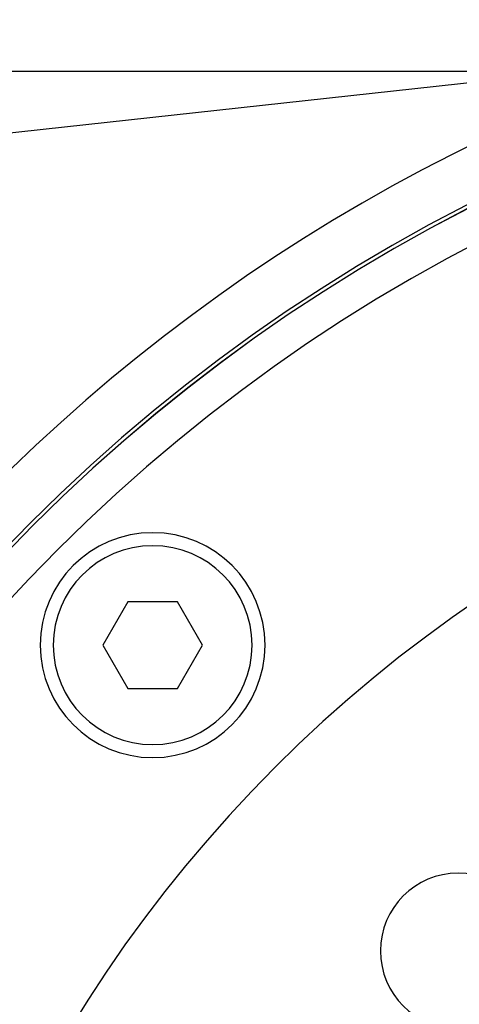
# Model space of a CAD drawing. Extents: x 24 to 1351, y -777 to 283.
# Drawn here: x 1155 to 1180, y -214 to -157 of the extents above; entities that cross this region are included whole.
import ezdxf

# ---------------------------------------------------------------- set-up
doc = ezdxf.new("R2010")
doc.units = 0
doc.linetypes.add('DASHED', pattern=[11.05, 8.7, -2.35])
doc.layers.get('0').update_dxf_attribs({"linetype": 'CONTINUOUS'})
doc.layers.add('NEVIDI', color=4, linetype='DASHED')

msp = doc.modelspace()

# ---------------------------------------------------------------- linework, layer by layer
at = {"color": 2}
for p, q in [((1160.915797, -191.064542), (1159.472422, -193.564542)), ((1163.802549, -191.064542), (1160.915797, -191.064542)), ((1165.245924, -193.564542), (1163.802549, -191.064542)), ((1159.472422, -193.564542), (1160.915797, -196.064542)), ((1163.802549, -196.064542), (1165.245924, -193.564542)), ((1160.915797, -196.064542), (1163.802549, -196.064542))]:
    msp.add_line(p, q, dxfattribs=at)
for centre, radius, start, end in [((1225.998783, -257.204153), 100, 0, 180), ((1225.998783, -257.204153), 99.789256, 0, 180), ((1225.998783, -257.204153), 80, 0, 180), ((1162.359173, -193.564542), 6.5, 0, 180), ((1162.359173, -193.564542), 6.5, 180, 360), ((1180.036843, -211.242212), 4.5, 0, 180), ((1180.036843, -211.242212), 4.5, 180, 360)]:
    msp.add_arc(centre, radius, start, end, dxfattribs=at)
at = {"layer": 'NEVIDI', "color": 7, "linetype": 'CONTINUOUS'}
for p, q in [((1203.918621, -158.50149), (1135.814693, -165.973225)), ((1190.802761, -160.404153), (1135.814693, -160.404153))]:
    msp.add_line(p, q, dxfattribs=at)
for centre, radius, start, end in [((1225.998783, -257.204153), 99.788038, 0, 180), ((1225.998783, -257.204153), 97.789256, 0, 180), ((1225.998783, -257.204153), 103, 109.981027, 180), ((1162.359173, -193.564542), 5.75, 0, 180), ((1162.359173, -193.564542), 5.75, 180, 360)]:
    msp.add_arc(centre, radius, start, end, dxfattribs=at)

doc.saveas('drawing.dxf')
